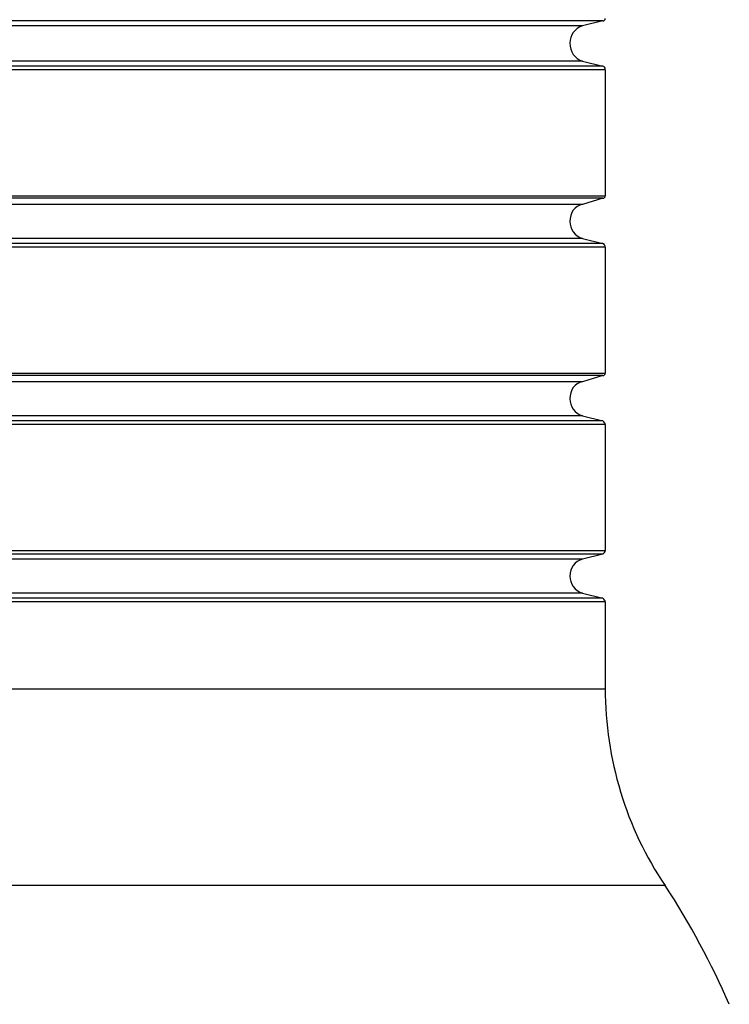
# Model space of a CAD drawing. Units: inches. Extents: x 128.2 to 171.1, y 79.3 to 131.1.
# Drawn here: x 146.2 to 146.4, y 102.7 to 103 of the extents above; entities that cross this region are included whole.
import ezdxf

# ---------------------------------------------------------------- set-up
doc = ezdxf.new("R2010")
doc.units = ezdxf.units.IN
doc.header["$MEASUREMENT"] = 0
doc.layers.add('Ebene 1', color=7, linetype='Continuous')

# ---------------------------------------------------------------- blocks, each defined once
blk = doc.blocks.new('block 2')
at = {"layer": 'Ebene 1', "color": 179, "lineweight": 25, "true_color": 0x1a171b}
for points in [[(146.36988, 103.01628), (146.04121, 103.01628)], [(146.36988, 103.01628), (146.04121, 103.01628)], [(146.36988, 103.01628), (146.04121, 103.01628)], [(146.36988, 103.01628), (146.04121, 103.01628)], [(146.36988, 103.01628), (146.04121, 103.01628)], [(146.36988, 103.01628), (146.04121, 103.01628)], [(146.36988, 103.01628), (146.04121, 103.01628)], [(146.36988, 103.01628), (146.04121, 103.01628)], [(146.36988, 103.01628), (146.04121, 103.01628)], [(146.36988, 103.01628), (146.04121, 103.01628)], [(146.36988, 103.01628), (146.04121, 103.01628)], [(146.36988, 103.01628), (146.04121, 103.01628)], [(146.36988, 103.01628), (146.04121, 103.01628)], [(146.36988, 103.01628), (146.04121, 103.01628)], [(146.36988, 103.01628), (146.04121, 103.01628)], [(146.36988, 103.01628), (146.04121, 103.01628)], [(146.36988, 103.01628), (146.04121, 103.01628)], [(146.36988, 103.01628), (146.04121, 103.01628)], [(146.36988, 103.01628), (146.04121, 103.01628)], [(146.36988, 103.01628), (146.04121, 103.01628)], [(146.36988, 103.01628), (146.04121, 103.01628)], [(146.36419, 103.0149), (146.04673, 103.0149)], [(146.36419, 103.0149), (146.04673, 103.0149)], [(146.36419, 103.0149), (146.04673, 103.0149)], [(146.36419, 103.0149), (146.04673, 103.0149)], [(146.36419, 103.0149), (146.04673, 103.0149)], [(146.36419, 103.0149), (146.04673, 103.0149)], [(146.36419, 103.0149), (146.04673, 103.0149)], [(146.36419, 103.0149), (146.04673, 103.0149)], [(146.36419, 103.0149), (146.04673, 103.0149)], [(146.36419, 103.0149), (146.04673, 103.0149)], [(146.36419, 103.0149), (146.04673, 103.0149)], [(146.36419, 103.0149), (146.04673, 103.0149)], [(146.36419, 103.0149), (146.04673, 103.0149)], [(146.36419, 103.0149), (146.04673, 103.0149)], [(146.36419, 103.0149), (146.04673, 103.0149)], [(146.36419, 103.0149), (146.04673, 103.0149)], [(146.36419, 103.0149), (146.04673, 103.0149)], [(146.36419, 103.0149), (146.04673, 103.0149)], [(146.36419, 103.0149), (146.04673, 103.0149)], [(146.36419, 103.0149), (146.04673, 103.0149)], [(146.36419, 103.0149), (146.04673, 103.0149)], [(146.36988, 103.01628), (146.36419, 103.0149)], [(146.36988, 103.01628), (146.36419, 103.0149)], [(146.36988, 103.01628), (146.36419, 103.0149)], [(146.36988, 103.01628), (146.36419, 103.0149)], [(146.36988, 103.01628), (146.36419, 103.0149)], [(146.36988, 103.01628), (146.36419, 103.0149)], [(146.36988, 103.01628), (146.36419, 103.0149)], [(146.36988, 103.01628), (146.36419, 103.0149)], [(146.36988, 103.01628), (146.36419, 103.0149)], [(146.36988, 103.01628), (146.36419, 103.0149)], [(146.36988, 103.01628), (146.36419, 103.0149)], [(146.36988, 103.01628), (146.36419, 103.0149)], [(146.36988, 103.01628), (146.36419, 103.0149)], [(146.36988, 103.01628), (146.36419, 103.0149)], [(146.36988, 103.01628), (146.36419, 103.0149)], [(146.36988, 103.01628), (146.36419, 103.0149)], [(146.36988, 103.01628), (146.36419, 103.0149)], [(146.36988, 103.01628), (146.36419, 103.0149)], [(146.36988, 103.01628), (146.36419, 103.0149)], [(146.36988, 103.01628), (146.36419, 103.0149)], [(146.36988, 103.01628), (146.36419, 103.0149)], [(146.36419, 103.0149), (146.36419, 103.0149)], [(146.36419, 103.0149), (146.36419, 103.0149)], [(146.36988, 103.01628), (146.36988, 103.01628)], [(146.36988, 103.01628), (146.36988, 103.01628)], [(146.36988, 103.00353), (146.04121, 103.00353)], [(146.36988, 103.00353), (146.04121, 103.00353)], [(146.36988, 103.00353), (146.04121, 103.00353)], [(146.36988, 103.00353), (146.04121, 103.00353)], [(146.36988, 103.00353), (146.04121, 103.00353)], [(146.36988, 103.00353), (146.04121, 103.00353)], [(146.36988, 103.00353), (146.04121, 103.00353)], [(146.36988, 103.00353), (146.04121, 103.00353)], [(146.36988, 103.00353), (146.04121, 103.00353)], [(146.36988, 103.00353), (146.04121, 103.00353)], [(146.36988, 103.00353), (146.04121, 103.00353)], [(146.36988, 103.00353), (146.04121, 103.00353)], [(146.36988, 103.00353), (146.04121, 103.00353)], [(146.36988, 103.00353), (146.04121, 103.00353)], [(146.36988, 103.00353), (146.04121, 103.00353)], [(146.36988, 103.00353), (146.04121, 103.00353)], [(146.36988, 103.00353), (146.04121, 103.00353)], [(146.36988, 103.00353), (146.04121, 103.00353)], [(146.36988, 103.00353), (146.04121, 103.00353)], [(146.36988, 103.00353), (146.04121, 103.00353)], [(146.36988, 103.00353), (146.04121, 103.00353)], [(146.36419, 103.00491), (146.04673, 103.00491)], [(146.36419, 103.00491), (146.04673, 103.00491)], [(146.36419, 103.00491), (146.04673, 103.00491)], [(146.36419, 103.00491), (146.04673, 103.00491)], [(146.36419, 103.00491), (146.04673, 103.00491)], [(146.36419, 103.00491), (146.04673, 103.00491)], [(146.36419, 103.00491), (146.04673, 103.00491)], [(146.36419, 103.00491), (146.04673, 103.00491)], [(146.36419, 103.00491), (146.04673, 103.00491)], [(146.36419, 103.00491), (146.04673, 103.00491)], [(146.36419, 103.00491), (146.04673, 103.00491)], [(146.36419, 103.00491), (146.04673, 103.00491)], [(146.36419, 103.00491), (146.04673, 103.00491)], [(146.36419, 103.00491), (146.04673, 103.00491)], [(146.36419, 103.00491), (146.04673, 103.00491)], [(146.36419, 103.00491), (146.04673, 103.00491)], [(146.36419, 103.00491), (146.04673, 103.00491)], [(146.36419, 103.00491), (146.04673, 103.00491)], [(146.36419, 103.00491), (146.04673, 103.00491)], [(146.36419, 103.00491), (146.04673, 103.00491)], [(146.36419, 103.00491), (146.04673, 103.00491)], [(146.36419, 103.00491), (146.36419, 103.00491)], [(146.36419, 103.00491), (146.36988, 103.00353)], [(146.36419, 103.00491), (146.36988, 103.00353)], [(146.36419, 103.00491), (146.36988, 103.00353)], [(146.36419, 103.00491), (146.36988, 103.00353)], [(146.36419, 103.00491), (146.36988, 103.00353)], [(146.36419, 103.00491), (146.36988, 103.00353)], [(146.36419, 103.00491), (146.36988, 103.00353)], [(146.36419, 103.00491), (146.36988, 103.00353)], [(146.36419, 103.00491), (146.36988, 103.00353)], [(146.36419, 103.00491), (146.36988, 103.00353)], [(146.36419, 103.00491), (146.36988, 103.00353)], [(146.36419, 103.00491), (146.36988, 103.00353)], [(146.36419, 103.00491), (146.36988, 103.00353)], [(146.36419, 103.00491), (146.36988, 103.00353)], [(146.36419, 103.00491), (146.36988, 103.00353)], [(146.36419, 103.00491), (146.36988, 103.00353)], [(146.36419, 103.00491), (146.36988, 103.00353)], [(146.36419, 103.00491), (146.36988, 103.00353)], [(146.36419, 103.00491), (146.36988, 103.00353)], [(146.36419, 103.00491), (146.36988, 103.00353)], [(146.36419, 103.00491), (146.36988, 103.00353)], [(146.36419, 103.00491), (146.36419, 103.00491)], [(146.36988, 103.00353), (146.36988, 103.00353)], [(146.36988, 103.00353), (146.36988, 103.00353)], [(146.37057, 103.0025), (146.04053, 103.0025)], [(146.37057, 103.0025), (146.04053, 103.0025)], [(146.37057, 103.0025), (146.04053, 103.0025)], [(146.37057, 103.0025), (146.04053, 103.0025)], [(146.37057, 103.0025), (146.04053, 103.0025)], [(146.37057, 103.0025), (146.04053, 103.0025)], [(146.37057, 103.0025), (146.04053, 103.0025)], [(146.37057, 103.0025), (146.04053, 103.0025)], [(146.37057, 103.0025), (146.04053, 103.0025)], [(146.37057, 103.0025), (146.04053, 103.0025)], [(146.37057, 103.0025), (146.04053, 103.0025)], [(146.37057, 103.0025), (146.04053, 103.0025)], [(146.37057, 103.0025), (146.04053, 103.0025)], [(146.37057, 103.0025), (146.04053, 103.0025)], [(146.37057, 103.0025), (146.04053, 103.0025)], [(146.37057, 103.0025), (146.04053, 103.0025)], [(146.37057, 103.0025), (146.04053, 103.0025)], [(146.37057, 103.0025), (146.04053, 103.0025)], [(146.37057, 103.0025), (146.04053, 103.0025)], [(146.37057, 103.0025), (146.04053, 103.0025)], [(146.37057, 103.0025), (146.04053, 103.0025)], [(146.37057, 103.0025), (146.37057, 103.0025)], [(146.37057, 103.0025), (146.37057, 102.96701)], [(146.37057, 103.0025), (146.37057, 102.96701)], [(146.37057, 103.0025), (146.37057, 102.96701)], [(146.37057, 103.0025), (146.37057, 102.96701)], [(146.37057, 103.0025), (146.37057, 102.96701)], [(146.37057, 103.0025), (146.37057, 102.96701)], [(146.37057, 103.0025), (146.37057, 102.96701)], [(146.37057, 103.0025), (146.37057, 102.96701)], [(146.37057, 103.0025), (146.37057, 102.96701)], [(146.37057, 103.0025), (146.37057, 102.96701)], [(146.37057, 103.0025), (146.37057, 102.96701)], [(146.37057, 103.0025), (146.37057, 102.96701)], [(146.37057, 103.0025), (146.37057, 102.96701)], [(146.37057, 103.0025), (146.37057, 102.96701)], [(146.37057, 103.0025), (146.37057, 102.96701)], [(146.37057, 103.0025), (146.37057, 102.96701)], [(146.37057, 103.0025), (146.37057, 102.96701)], [(146.37057, 103.0025), (146.37057, 102.96701)], [(146.37057, 103.0025), (146.37057, 102.96701)], [(146.37057, 103.0025), (146.37057, 102.96701)], [(146.37057, 103.0025), (146.37057, 102.96701)], [(146.37057, 103.0025), (146.37057, 103.0025)], [(146.04053, 102.96701), (146.37057, 102.96701)], [(146.04053, 102.96701), (146.37057, 102.96701)], [(146.04053, 102.96701), (146.37057, 102.96701)], [(146.04053, 102.96701), (146.37057, 102.96701)], [(146.04053, 102.96701), (146.37057, 102.96701)], [(146.04053, 102.96701), (146.37057, 102.96701)], [(146.04053, 102.96701), (146.37057, 102.96701)], [(146.04053, 102.96701), (146.37057, 102.96701)], [(146.04053, 102.96701), (146.37057, 102.96701)], [(146.04053, 102.96701), (146.37057, 102.96701)], [(146.04053, 102.96701), (146.37057, 102.96701)], [(146.04053, 102.96701), (146.37057, 102.96701)], [(146.04053, 102.96701), (146.37057, 102.96701)], [(146.04053, 102.96701), (146.37057, 102.96701)], [(146.04053, 102.96701), (146.37057, 102.96701)], [(146.04053, 102.96701), (146.37057, 102.96701)], [(146.04053, 102.96701), (146.37057, 102.96701)], [(146.04053, 102.96701), (146.37057, 102.96701)], [(146.04053, 102.96701), (146.37057, 102.96701)], [(146.04053, 102.96701), (146.37057, 102.96701)], [(146.04053, 102.96701), (146.37057, 102.96701)], [(146.36988, 102.96632), (146.04121, 102.96632)], [(146.36988, 102.96632), (146.04121, 102.96632)], [(146.36988, 102.96632), (146.04121, 102.96632)], [(146.36988, 102.96632), (146.04121, 102.96632)], [(146.36988, 102.96632), (146.04121, 102.96632)], [(146.36988, 102.96632), (146.04121, 102.96632)], [(146.36988, 102.96632), (146.04121, 102.96632)], [(146.36988, 102.96632), (146.04121, 102.96632)], [(146.36988, 102.96632), (146.04121, 102.96632)], [(146.36988, 102.96632), (146.04121, 102.96632)], [(146.36988, 102.96632), (146.04121, 102.96632)], [(146.36988, 102.96632), (146.04121, 102.96632)], [(146.36988, 102.96632), (146.04121, 102.96632)], [(146.36988, 102.96632), (146.04121, 102.96632)], [(146.36988, 102.96632), (146.04121, 102.96632)], [(146.36988, 102.96632), (146.04121, 102.96632)], [(146.36988, 102.96632), (146.04121, 102.96632)], [(146.36988, 102.96632), (146.04121, 102.96632)], [(146.36988, 102.96632), (146.04121, 102.96632)], [(146.36988, 102.96632), (146.04121, 102.96632)], [(146.36988, 102.96632), (146.04121, 102.96632)], [(146.36419, 102.9646), (146.04673, 102.9646)], [(146.36419, 102.9646), (146.04673, 102.9646)], [(146.36419, 102.9646), (146.04673, 102.9646)], [(146.36419, 102.9646), (146.04673, 102.9646)], [(146.36419, 102.9646), (146.04673, 102.9646)], [(146.36419, 102.9646), (146.04673, 102.9646)], [(146.36419, 102.9646), (146.04673, 102.9646)], [(146.36419, 102.9646), (146.04673, 102.9646)], [(146.36419, 102.9646), (146.04673, 102.9646)], [(146.36419, 102.9646), (146.04673, 102.9646)], [(146.36419, 102.9646), (146.04673, 102.9646)], [(146.36419, 102.9646), (146.04673, 102.9646)], [(146.36419, 102.9646), (146.04673, 102.9646)], [(146.36419, 102.9646), (146.04673, 102.9646)], [(146.36419, 102.9646), (146.04673, 102.9646)], [(146.36419, 102.9646), (146.04673, 102.9646)], [(146.36419, 102.9646), (146.04673, 102.9646)], [(146.36419, 102.9646), (146.04673, 102.9646)], [(146.36419, 102.9646), (146.04673, 102.9646)], [(146.36419, 102.9646), (146.04673, 102.9646)], [(146.36419, 102.9646), (146.04673, 102.9646)], [(146.36988, 102.96632), (146.36419, 102.9646)], [(146.36988, 102.96632), (146.36419, 102.9646)], [(146.36988, 102.96632), (146.36419, 102.9646)], [(146.36988, 102.96632), (146.36419, 102.9646)], [(146.36988, 102.96632), (146.36419, 102.9646)], [(146.36988, 102.96632), (146.36419, 102.9646)], [(146.36988, 102.96632), (146.36419, 102.9646)], [(146.36988, 102.96632), (146.36419, 102.9646)], [(146.36988, 102.96632), (146.36419, 102.9646)], [(146.36988, 102.96632), (146.36419, 102.9646)], [(146.36988, 102.96632), (146.36419, 102.9646)], [(146.36988, 102.96632), (146.36419, 102.9646)], [(146.36988, 102.96632), (146.36419, 102.9646)], [(146.36988, 102.96632), (146.36419, 102.9646)], [(146.36988, 102.96632), (146.36419, 102.9646)], [(146.36988, 102.96632), (146.36419, 102.9646)], [(146.36988, 102.96632), (146.36419, 102.9646)], [(146.36988, 102.96632), (146.36419, 102.9646)], [(146.36988, 102.96632), (146.36419, 102.9646)], [(146.36988, 102.96632), (146.36419, 102.9646)], [(146.36988, 102.96632), (146.36419, 102.9646)], [(146.36419, 102.9646), (146.36419, 102.9646)], [(146.36419, 102.9646), (146.36419, 102.9646)], [(146.36988, 102.96632), (146.36988, 102.96632)], [(146.36988, 102.96632), (146.36988, 102.96632)], [(146.37057, 102.96701), (146.37057, 102.96701)], [(146.37057, 102.96701), (146.37057, 102.96701)], [(146.36988, 102.95358), (146.04121, 102.95358)], [(146.36988, 102.95358), (146.04121, 102.95358)], [(146.36988, 102.95358), (146.04121, 102.95358)], [(146.36988, 102.95358), (146.04121, 102.95358)], [(146.36988, 102.95358), (146.04121, 102.95358)], [(146.36988, 102.95358), (146.04121, 102.95358)], [(146.36988, 102.95358), (146.04121, 102.95358)], [(146.36988, 102.95358), (146.04121, 102.95358)], [(146.36988, 102.95358), (146.04121, 102.95358)], [(146.36988, 102.95358), (146.04121, 102.95358)], [(146.36988, 102.95358), (146.04121, 102.95358)], [(146.36988, 102.95358), (146.04121, 102.95358)], [(146.36988, 102.95358), (146.04121, 102.95358)], [(146.36988, 102.95358), (146.04121, 102.95358)], [(146.36988, 102.95358), (146.04121, 102.95358)], [(146.36988, 102.95358), (146.04121, 102.95358)], [(146.36988, 102.95358), (146.04121, 102.95358)], [(146.36988, 102.95358), (146.04121, 102.95358)], [(146.36988, 102.95358), (146.04121, 102.95358)], [(146.36988, 102.95358), (146.04121, 102.95358)], [(146.36988, 102.95358), (146.04121, 102.95358)], [(146.36419, 102.95496), (146.04673, 102.95496)], [(146.36419, 102.95496), (146.04673, 102.95496)], [(146.36419, 102.95496), (146.04673, 102.95496)], [(146.36419, 102.95496), (146.04673, 102.95496)], [(146.36419, 102.95496), (146.04673, 102.95496)], [(146.36419, 102.95496), (146.04673, 102.95496)], [(146.36419, 102.95496), (146.04673, 102.95496)], [(146.36419, 102.95496), (146.04673, 102.95496)], [(146.36419, 102.95496), (146.04673, 102.95496)], [(146.36419, 102.95496), (146.04673, 102.95496)], [(146.36419, 102.95496), (146.04673, 102.95496)], [(146.36419, 102.95496), (146.04673, 102.95496)], [(146.36419, 102.95496), (146.04673, 102.95496)], [(146.36419, 102.95496), (146.04673, 102.95496)], [(146.36419, 102.95496), (146.04673, 102.95496)], [(146.36419, 102.95496), (146.04673, 102.95496)], [(146.36419, 102.95496), (146.04673, 102.95496)], [(146.36419, 102.95496), (146.04673, 102.95496)], [(146.36419, 102.95496), (146.04673, 102.95496)], [(146.36419, 102.95496), (146.04673, 102.95496)], [(146.36419, 102.95496), (146.04673, 102.95496)], [(146.36419, 102.95496), (146.36419, 102.95496)], [(146.36419, 102.95496), (146.36988, 102.95358)], [(146.36419, 102.95496), (146.36988, 102.95358)], [(146.36419, 102.95496), (146.36988, 102.95358)], [(146.36419, 102.95496), (146.36988, 102.95358)], [(146.36419, 102.95496), (146.36988, 102.95358)], [(146.36419, 102.95496), (146.36988, 102.95358)], [(146.36419, 102.95496), (146.36988, 102.95358)], [(146.36419, 102.95496), (146.36988, 102.95358)], [(146.36419, 102.95496), (146.36988, 102.95358)], [(146.36419, 102.95496), (146.36988, 102.95358)], [(146.36419, 102.95496), (146.36988, 102.95358)], [(146.36419, 102.95496), (146.36988, 102.95358)], [(146.36419, 102.95496), (146.36988, 102.95358)], [(146.36419, 102.95496), (146.36988, 102.95358)], [(146.36419, 102.95496), (146.36988, 102.95358)], [(146.36419, 102.95496), (146.36988, 102.95358)], [(146.36419, 102.95496), (146.36988, 102.95358)], [(146.36419, 102.95496), (146.36988, 102.95358)], [(146.36419, 102.95496), (146.36988, 102.95358)], [(146.36419, 102.95496), (146.36988, 102.95358)], [(146.36419, 102.95496), (146.36988, 102.95358)], [(146.36419, 102.95496), (146.36419, 102.95496)], [(146.36988, 102.95358), (146.36988, 102.95358)], [(146.36988, 102.95358), (146.36988, 102.95358)], [(146.37057, 102.95254), (146.04053, 102.95254)], [(146.37057, 102.95254), (146.04053, 102.95254)], [(146.37057, 102.95254), (146.04053, 102.95254)], [(146.37057, 102.95254), (146.04053, 102.95254)], [(146.37057, 102.95254), (146.04053, 102.95254)], [(146.37057, 102.95254), (146.04053, 102.95254)], [(146.37057, 102.95254), (146.04053, 102.95254)], [(146.37057, 102.95254), (146.04053, 102.95254)], [(146.37057, 102.95254), (146.04053, 102.95254)], [(146.37057, 102.95254), (146.04053, 102.95254)], [(146.37057, 102.95254), (146.04053, 102.95254)], [(146.37057, 102.95254), (146.04053, 102.95254)], [(146.37057, 102.95254), (146.04053, 102.95254)], [(146.37057, 102.95254), (146.04053, 102.95254)], [(146.37057, 102.95254), (146.04053, 102.95254)], [(146.37057, 102.95254), (146.04053, 102.95254)], [(146.37057, 102.95254), (146.04053, 102.95254)], [(146.37057, 102.95254), (146.04053, 102.95254)], [(146.37057, 102.95254), (146.04053, 102.95254)], [(146.37057, 102.95254), (146.04053, 102.95254)], [(146.37057, 102.95254), (146.04053, 102.95254)], [(146.37057, 102.95254), (146.37057, 102.95254)], [(146.37057, 102.95254), (146.37057, 102.91706)], [(146.37057, 102.95254), (146.37057, 102.91706)], [(146.37057, 102.95254), (146.37057, 102.91706)], [(146.37057, 102.95254), (146.37057, 102.91706)], [(146.37057, 102.95254), (146.37057, 102.91706)], [(146.37057, 102.95254), (146.37057, 102.91706)], [(146.37057, 102.95254), (146.37057, 102.91706)], [(146.37057, 102.95254), (146.37057, 102.91706)], [(146.37057, 102.95254), (146.37057, 102.91706)], [(146.37057, 102.95254), (146.37057, 102.91706)], [(146.37057, 102.95254), (146.37057, 102.91706)], [(146.37057, 102.95254), (146.37057, 102.91706)], [(146.37057, 102.95254), (146.37057, 102.91706)], [(146.37057, 102.95254), (146.37057, 102.91706)], [(146.37057, 102.95254), (146.37057, 102.91706)], [(146.37057, 102.95254), (146.37057, 102.91706)], [(146.37057, 102.95254), (146.37057, 102.91706)], [(146.37057, 102.95254), (146.37057, 102.91706)], [(146.37057, 102.95254), (146.37057, 102.91706)], [(146.37057, 102.95254), (146.37057, 102.91706)], [(146.37057, 102.95254), (146.37057, 102.91706)], [(146.37057, 102.95254), (146.37057, 102.95254)], [(146.04053, 102.91706), (146.37057, 102.91706)], [(146.04053, 102.91706), (146.37057, 102.91706)], [(146.04053, 102.91706), (146.37057, 102.91706)], [(146.04053, 102.91706), (146.37057, 102.91706)], [(146.04053, 102.91706), (146.37057, 102.91706)], [(146.04053, 102.91706), (146.37057, 102.91706)], [(146.04053, 102.91706), (146.37057, 102.91706)], [(146.04053, 102.91706), (146.37057, 102.91706)], [(146.04053, 102.91706), (146.37057, 102.91706)], [(146.04053, 102.91706), (146.37057, 102.91706)], [(146.04053, 102.91706), (146.37057, 102.91706)], [(146.04053, 102.91706), (146.37057, 102.91706)], [(146.04053, 102.91706), (146.37057, 102.91706)], [(146.04053, 102.91706), (146.37057, 102.91706)], [(146.04053, 102.91706), (146.37057, 102.91706)], [(146.04053, 102.91706), (146.37057, 102.91706)], [(146.04053, 102.91706), (146.37057, 102.91706)], [(146.04053, 102.91706), (146.37057, 102.91706)], [(146.04053, 102.91706), (146.37057, 102.91706)], [(146.04053, 102.91706), (146.37057, 102.91706)], [(146.04053, 102.91706), (146.37057, 102.91706)], [(146.36988, 102.91637), (146.04121, 102.91637)], [(146.36988, 102.91637), (146.04121, 102.91637)], [(146.36988, 102.91637), (146.04121, 102.91637)], [(146.36988, 102.91637), (146.04121, 102.91637)], [(146.36988, 102.91637), (146.04121, 102.91637)], [(146.36988, 102.91637), (146.04121, 102.91637)], [(146.36988, 102.91637), (146.04121, 102.91637)], [(146.36988, 102.91637), (146.04121, 102.91637)], [(146.36988, 102.91637), (146.04121, 102.91637)], [(146.36988, 102.91637), (146.04121, 102.91637)], [(146.36988, 102.91637), (146.04121, 102.91637)], [(146.36988, 102.91637), (146.04121, 102.91637)], [(146.36988, 102.91637), (146.04121, 102.91637)], [(146.36988, 102.91637), (146.04121, 102.91637)], [(146.36988, 102.91637), (146.04121, 102.91637)], [(146.36988, 102.91637), (146.04121, 102.91637)], [(146.36988, 102.91637), (146.04121, 102.91637)], [(146.36988, 102.91637), (146.04121, 102.91637)], [(146.36988, 102.91637), (146.04121, 102.91637)], [(146.36988, 102.91637), (146.04121, 102.91637)], [(146.36988, 102.91637), (146.04121, 102.91637)], [(146.36419, 102.91465), (146.04673, 102.91465)], [(146.36419, 102.91465), (146.04673, 102.91465)], [(146.36419, 102.91465), (146.04673, 102.91465)], [(146.36419, 102.91465), (146.04673, 102.91465)], [(146.36419, 102.91465), (146.04673, 102.91465)], [(146.36419, 102.91465), (146.04673, 102.91465)], [(146.36419, 102.91465), (146.04673, 102.91465)], [(146.36419, 102.91465), (146.04673, 102.91465)], [(146.36419, 102.91465), (146.04673, 102.91465)], [(146.36419, 102.91465), (146.04673, 102.91465)], [(146.36419, 102.91465), (146.04673, 102.91465)], [(146.36419, 102.91465), (146.04673, 102.91465)], [(146.36419, 102.91465), (146.04673, 102.91465)], [(146.36419, 102.91465), (146.04673, 102.91465)], [(146.36419, 102.91465), (146.04673, 102.91465)], [(146.36419, 102.91465), (146.04673, 102.91465)], [(146.36419, 102.91465), (146.04673, 102.91465)], [(146.36419, 102.91465), (146.04673, 102.91465)], [(146.36419, 102.91465), (146.04673, 102.91465)], [(146.36419, 102.91465), (146.04673, 102.91465)], [(146.36419, 102.91465), (146.04673, 102.91465)], [(146.36988, 102.91637), (146.36419, 102.91465)], [(146.36988, 102.91637), (146.36419, 102.91465)], [(146.36988, 102.91637), (146.36419, 102.91465)], [(146.36988, 102.91637), (146.36419, 102.91465)], [(146.36988, 102.91637), (146.36419, 102.91465)], [(146.36988, 102.91637), (146.36419, 102.91465)], [(146.36988, 102.91637), (146.36419, 102.91465)], [(146.36988, 102.91637), (146.36419, 102.91465)], [(146.36988, 102.91637), (146.36419, 102.91465)], [(146.36988, 102.91637), (146.36419, 102.91465)], [(146.36988, 102.91637), (146.36419, 102.91465)], [(146.36988, 102.91637), (146.36419, 102.91465)], [(146.36988, 102.91637), (146.36419, 102.91465)], [(146.36988, 102.91637), (146.36419, 102.91465)], [(146.36988, 102.91637), (146.36419, 102.91465)], [(146.36988, 102.91637), (146.36419, 102.91465)], [(146.36988, 102.91637), (146.36419, 102.91465)], [(146.36988, 102.91637), (146.36419, 102.91465)], [(146.36988, 102.91637), (146.36419, 102.91465)], [(146.36988, 102.91637), (146.36419, 102.91465)], [(146.36988, 102.91637), (146.36419, 102.91465)], [(146.36419, 102.91465), (146.36419, 102.91465)], [(146.36419, 102.91465), (146.36419, 102.91465)], [(146.36988, 102.91637), (146.36988, 102.91637)], [(146.36988, 102.91637), (146.36988, 102.91637)], [(146.37057, 102.91706), (146.37057, 102.91706)], [(146.37057, 102.91706), (146.37057, 102.91706)], [(146.36988, 102.90362), (146.04121, 102.90362)], [(146.36988, 102.90362), (146.04121, 102.90362)], [(146.36988, 102.90362), (146.04121, 102.90362)], [(146.36988, 102.90362), (146.04121, 102.90362)], [(146.36988, 102.90362), (146.04121, 102.90362)], [(146.36988, 102.90362), (146.04121, 102.90362)], [(146.36988, 102.90362), (146.04121, 102.90362)], [(146.36988, 102.90362), (146.04121, 102.90362)], [(146.36988, 102.90362), (146.04121, 102.90362)], [(146.36988, 102.90362), (146.04121, 102.90362)], [(146.36988, 102.90362), (146.04121, 102.90362)], [(146.36988, 102.90362), (146.04121, 102.90362)], [(146.36988, 102.90362), (146.04121, 102.90362)], [(146.36988, 102.90362), (146.04121, 102.90362)], [(146.36988, 102.90362), (146.04121, 102.90362)], [(146.36988, 102.90362), (146.04121, 102.90362)], [(146.36988, 102.90362), (146.04121, 102.90362)], [(146.36988, 102.90362), (146.04121, 102.90362)], [(146.36988, 102.90362), (146.04121, 102.90362)], [(146.36988, 102.90362), (146.04121, 102.90362)], [(146.36988, 102.90362), (146.04121, 102.90362)], [(146.36419, 102.905), (146.04673, 102.905)], [(146.36419, 102.905), (146.04673, 102.905)], [(146.36419, 102.905), (146.04673, 102.905)], [(146.36419, 102.905), (146.04673, 102.905)], [(146.36419, 102.905), (146.04673, 102.905)], [(146.36419, 102.905), (146.04673, 102.905)], [(146.36419, 102.905), (146.04673, 102.905)], [(146.36419, 102.905), (146.04673, 102.905)], [(146.36419, 102.905), (146.04673, 102.905)], [(146.36419, 102.905), (146.04673, 102.905)], [(146.36419, 102.905), (146.04673, 102.905)], [(146.36419, 102.905), (146.04673, 102.905)], [(146.36419, 102.905), (146.04673, 102.905)], [(146.36419, 102.905), (146.04673, 102.905)], [(146.36419, 102.905), (146.04673, 102.905)], [(146.36419, 102.905), (146.04673, 102.905)], [(146.36419, 102.905), (146.04673, 102.905)], [(146.36419, 102.905), (146.04673, 102.905)], [(146.36419, 102.905), (146.04673, 102.905)], [(146.36419, 102.905), (146.04673, 102.905)], [(146.36419, 102.905), (146.04673, 102.905)], [(146.36419, 102.905), (146.36419, 102.905)], [(146.36419, 102.905), (146.36988, 102.90362)], [(146.36419, 102.905), (146.36988, 102.90362)], [(146.36419, 102.905), (146.36988, 102.90362)], [(146.36419, 102.905), (146.36988, 102.90362)], [(146.36419, 102.905), (146.36988, 102.90362)], [(146.36419, 102.905), (146.36988, 102.90362)], [(146.36419, 102.905), (146.36988, 102.90362)], [(146.36419, 102.905), (146.36988, 102.90362)], [(146.36419, 102.905), (146.36988, 102.90362)], [(146.36419, 102.905), (146.36988, 102.90362)], [(146.36419, 102.905), (146.36988, 102.90362)], [(146.36419, 102.905), (146.36988, 102.90362)], [(146.36419, 102.905), (146.36988, 102.90362)], [(146.36419, 102.905), (146.36988, 102.90362)], [(146.36419, 102.905), (146.36988, 102.90362)], [(146.36419, 102.905), (146.36988, 102.90362)], [(146.36419, 102.905), (146.36988, 102.90362)], [(146.36419, 102.905), (146.36988, 102.90362)], [(146.36419, 102.905), (146.36988, 102.90362)], [(146.36419, 102.905), (146.36988, 102.90362)], [(146.36419, 102.905), (146.36988, 102.90362)], [(146.36419, 102.905), (146.36419, 102.905)], [(146.36988, 102.90362), (146.36988, 102.90362)], [(146.36988, 102.90362), (146.36988, 102.90362)], [(146.37057, 102.90259), (146.04053, 102.90259)], [(146.37057, 102.90259), (146.04053, 102.90259)], [(146.37057, 102.90259), (146.04053, 102.90259)], [(146.37057, 102.90259), (146.04053, 102.90259)], [(146.37057, 102.90259), (146.04053, 102.90259)], [(146.37057, 102.90259), (146.04053, 102.90259)], [(146.37057, 102.90259), (146.04053, 102.90259)], [(146.37057, 102.90259), (146.04053, 102.90259)], [(146.37057, 102.90259), (146.04053, 102.90259)], [(146.37057, 102.90259), (146.04053, 102.90259)], [(146.37057, 102.90259), (146.04053, 102.90259)], [(146.37057, 102.90259), (146.04053, 102.90259)], [(146.37057, 102.90259), (146.04053, 102.90259)], [(146.37057, 102.90259), (146.04053, 102.90259)], [(146.37057, 102.90259), (146.04053, 102.90259)], [(146.37057, 102.90259), (146.04053, 102.90259)], [(146.37057, 102.90259), (146.04053, 102.90259)], [(146.37057, 102.90259), (146.04053, 102.90259)], [(146.37057, 102.90259), (146.04053, 102.90259)], [(146.37057, 102.90259), (146.04053, 102.90259)], [(146.37057, 102.90259), (146.04053, 102.90259)], [(146.37057, 102.90259), (146.37057, 102.90259)], [(146.37057, 102.90259), (146.37057, 102.86711)], [(146.37057, 102.90259), (146.37057, 102.86711)], [(146.37057, 102.90259), (146.37057, 102.86711)], [(146.37057, 102.90259), (146.37057, 102.86711)], [(146.37057, 102.90259), (146.37057, 102.86711)], [(146.37057, 102.90259), (146.37057, 102.86711)], [(146.37057, 102.90259), (146.37057, 102.86711)], [(146.37057, 102.90259), (146.37057, 102.86711)], [(146.37057, 102.90259), (146.37057, 102.86711)], [(146.37057, 102.90259), (146.37057, 102.86711)], [(146.37057, 102.90259), (146.37057, 102.86711)], [(146.37057, 102.90259), (146.37057, 102.86711)], [(146.37057, 102.90259), (146.37057, 102.86711)], [(146.37057, 102.90259), (146.37057, 102.86711)], [(146.37057, 102.90259), (146.37057, 102.86711)], [(146.37057, 102.90259), (146.37057, 102.86711)], [(146.37057, 102.90259), (146.37057, 102.86711)], [(146.37057, 102.90259), (146.37057, 102.86711)], [(146.37057, 102.90259), (146.37057, 102.86711)], [(146.37057, 102.90259), (146.37057, 102.86711)], [(146.37057, 102.90259), (146.37057, 102.86711)], [(146.37057, 102.90259), (146.37057, 102.90259)], [(146.04053, 102.86711), (146.37057, 102.86711)], [(146.04053, 102.86711), (146.37057, 102.86711)], [(146.04053, 102.86711), (146.37057, 102.86711)], [(146.04053, 102.86711), (146.37057, 102.86711)], [(146.04053, 102.86711), (146.37057, 102.86711)], [(146.04053, 102.86711), (146.37057, 102.86711)], [(146.04053, 102.86711), (146.37057, 102.86711)], [(146.04053, 102.86711), (146.37057, 102.86711)], [(146.04053, 102.86711), (146.37057, 102.86711)], [(146.04053, 102.86711), (146.37057, 102.86711)], [(146.04053, 102.86711), (146.37057, 102.86711)], [(146.04053, 102.86711), (146.37057, 102.86711)], [(146.04053, 102.86711), (146.37057, 102.86711)], [(146.04053, 102.86711), (146.37057, 102.86711)], [(146.04053, 102.86711), (146.37057, 102.86711)], [(146.04053, 102.86711), (146.37057, 102.86711)], [(146.04053, 102.86711), (146.37057, 102.86711)], [(146.04053, 102.86711), (146.37057, 102.86711)], [(146.04053, 102.86711), (146.37057, 102.86711)], [(146.04053, 102.86711), (146.37057, 102.86711)], [(146.04053, 102.86711), (146.37057, 102.86711)], [(146.36988, 102.86607), (146.04121, 102.86607)], [(146.36988, 102.86607), (146.04121, 102.86607)], [(146.36988, 102.86607), (146.04121, 102.86607)], [(146.36988, 102.86607), (146.04121, 102.86607)], [(146.36988, 102.86607), (146.04121, 102.86607)], [(146.36988, 102.86607), (146.04121, 102.86607)], [(146.36988, 102.86607), (146.04121, 102.86607)], [(146.36988, 102.86607), (146.04121, 102.86607)], [(146.36988, 102.86607), (146.04121, 102.86607)], [(146.36988, 102.86607), (146.04121, 102.86607)], [(146.36988, 102.86607), (146.04121, 102.86607)], [(146.36988, 102.86607), (146.04121, 102.86607)], [(146.36988, 102.86607), (146.04121, 102.86607)], [(146.36988, 102.86607), (146.04121, 102.86607)], [(146.36988, 102.86607), (146.04121, 102.86607)], [(146.36988, 102.86607), (146.04121, 102.86607)], [(146.36988, 102.86607), (146.04121, 102.86607)], [(146.36988, 102.86607), (146.04121, 102.86607)], [(146.36988, 102.86607), (146.04121, 102.86607)], [(146.36988, 102.86607), (146.04121, 102.86607)], [(146.36988, 102.86607), (146.04121, 102.86607)], [(146.36419, 102.86469), (146.04673, 102.86469)], [(146.36419, 102.86469), (146.04673, 102.86469)], [(146.36419, 102.86469), (146.04673, 102.86469)], [(146.36419, 102.86469), (146.04673, 102.86469)], [(146.36419, 102.86469), (146.04673, 102.86469)], [(146.36419, 102.86469), (146.04673, 102.86469)], [(146.36419, 102.86469), (146.04673, 102.86469)], [(146.36419, 102.86469), (146.04673, 102.86469)], [(146.36419, 102.86469), (146.04673, 102.86469)], [(146.36419, 102.86469), (146.04673, 102.86469)], [(146.36419, 102.86469), (146.04673, 102.86469)], [(146.36419, 102.86469), (146.04673, 102.86469)], [(146.36419, 102.86469), (146.04673, 102.86469)], [(146.36419, 102.86469), (146.04673, 102.86469)], [(146.36419, 102.86469), (146.04673, 102.86469)], [(146.36419, 102.86469), (146.04673, 102.86469)], [(146.36419, 102.86469), (146.04673, 102.86469)], [(146.36419, 102.86469), (146.04673, 102.86469)], [(146.36419, 102.86469), (146.04673, 102.86469)], [(146.36419, 102.86469), (146.04673, 102.86469)], [(146.36419, 102.86469), (146.04673, 102.86469)], [(146.36988, 102.86607), (146.36419, 102.86469)], [(146.36988, 102.86607), (146.36419, 102.86469)], [(146.36988, 102.86607), (146.36419, 102.86469)], [(146.36988, 102.86607), (146.36419, 102.86469)], [(146.36988, 102.86607), (146.36419, 102.86469)], [(146.36988, 102.86607), (146.36419, 102.86469)], [(146.36988, 102.86607), (146.36419, 102.86469)], [(146.36988, 102.86607), (146.36419, 102.86469)], [(146.36988, 102.86607), (146.36419, 102.86469)], [(146.36988, 102.86607), (146.36419, 102.86469)], [(146.36988, 102.86607), (146.36419, 102.86469)], [(146.36988, 102.86607), (146.36419, 102.86469)], [(146.36988, 102.86607), (146.36419, 102.86469)], [(146.36988, 102.86607), (146.36419, 102.86469)], [(146.36988, 102.86607), (146.36419, 102.86469)], [(146.36988, 102.86607), (146.36419, 102.86469)], [(146.36988, 102.86607), (146.36419, 102.86469)], [(146.36988, 102.86607), (146.36419, 102.86469)], [(146.36988, 102.86607), (146.36419, 102.86469)], [(146.36988, 102.86607), (146.36419, 102.86469)], [(146.36988, 102.86607), (146.36419, 102.86469)], [(146.36419, 102.86469), (146.36419, 102.86469)], [(146.36419, 102.86469), (146.36419, 102.86469)], [(146.36988, 102.86607), (146.36988, 102.86607)], [(146.36988, 102.86607), (146.36988, 102.86607)], [(146.37057, 102.86711), (146.37057, 102.86711)], [(146.37057, 102.86711), (146.37057, 102.86711)], [(146.36988, 102.85367), (146.04121, 102.85367)], [(146.36988, 102.85367), (146.04121, 102.85367)], [(146.36988, 102.85367), (146.04121, 102.85367)], [(146.36988, 102.85367), (146.04121, 102.85367)], [(146.36988, 102.85367), (146.04121, 102.85367)], [(146.36988, 102.85367), (146.04121, 102.85367)], [(146.36988, 102.85367), (146.04121, 102.85367)], [(146.36988, 102.85367), (146.04121, 102.85367)], [(146.36988, 102.85367), (146.04121, 102.85367)], [(146.36988, 102.85367), (146.04121, 102.85367)], [(146.36988, 102.85367), (146.04121, 102.85367)], [(146.36988, 102.85367), (146.04121, 102.85367)], [(146.36988, 102.85367), (146.04121, 102.85367)], [(146.36988, 102.85367), (146.04121, 102.85367)], [(146.36988, 102.85367), (146.04121, 102.85367)], [(146.36988, 102.85367), (146.04121, 102.85367)], [(146.36988, 102.85367), (146.04121, 102.85367)], [(146.36988, 102.85367), (146.04121, 102.85367)], [(146.36988, 102.85367), (146.04121, 102.85367)], [(146.36988, 102.85367), (146.04121, 102.85367)], [(146.36988, 102.85367), (146.04121, 102.85367)], [(146.36419, 102.85505), (146.04673, 102.85505)], [(146.36419, 102.85505), (146.04673, 102.85505)], [(146.36419, 102.85505), (146.04673, 102.85505)], [(146.36419, 102.85505), (146.04673, 102.85505)], [(146.36419, 102.85505), (146.04673, 102.85505)], [(146.36419, 102.85505), (146.04673, 102.85505)], [(146.36419, 102.85505), (146.04673, 102.85505)], [(146.36419, 102.85505), (146.04673, 102.85505)], [(146.36419, 102.85505), (146.04673, 102.85505)], [(146.36419, 102.85505), (146.04673, 102.85505)], [(146.36419, 102.85505), (146.04673, 102.85505)], [(146.36419, 102.85505), (146.04673, 102.85505)], [(146.36419, 102.85505), (146.04673, 102.85505)], [(146.36419, 102.85505), (146.04673, 102.85505)], [(146.36419, 102.85505), (146.04673, 102.85505)], [(146.36419, 102.85505), (146.04673, 102.85505)], [(146.36419, 102.85505), (146.04673, 102.85505)], [(146.36419, 102.85505), (146.04673, 102.85505)], [(146.36419, 102.85505), (146.04673, 102.85505)], [(146.36419, 102.85505), (146.04673, 102.85505)], [(146.36419, 102.85505), (146.04673, 102.85505)], [(146.36419, 102.85505), (146.36419, 102.85505)], [(146.36419, 102.85505), (146.36988, 102.85367)], [(146.36419, 102.85505), (146.36988, 102.85367)], [(146.36419, 102.85505), (146.36988, 102.85367)], [(146.36419, 102.85505), (146.36988, 102.85367)], [(146.36419, 102.85505), (146.36988, 102.85367)], [(146.36419, 102.85505), (146.36988, 102.85367)], [(146.36419, 102.85505), (146.36988, 102.85367)], [(146.36419, 102.85505), (146.36988, 102.85367)], [(146.36419, 102.85505), (146.36988, 102.85367)], [(146.36419, 102.85505), (146.36988, 102.85367)], [(146.36419, 102.85505), (146.36988, 102.85367)], [(146.36419, 102.85505), (146.36988, 102.85367)], [(146.36419, 102.85505), (146.36988, 102.85367)], [(146.36419, 102.85505), (146.36988, 102.85367)], [(146.36419, 102.85505), (146.36988, 102.85367)], [(146.36419, 102.85505), (146.36988, 102.85367)], [(146.36419, 102.85505), (146.36988, 102.85367)], [(146.36419, 102.85505), (146.36988, 102.85367)], [(146.36419, 102.85505), (146.36988, 102.85367)], [(146.36419, 102.85505), (146.36988, 102.85367)], [(146.36419, 102.85505), (146.36988, 102.85367)], [(146.36419, 102.85505), (146.36419, 102.85505)], [(146.36988, 102.85367), (146.36988, 102.85367)], [(146.36988, 102.85367), (146.36988, 102.85367)], [(146.37057, 102.85264), (146.04053, 102.85264)], [(146.37057, 102.85264), (146.04053, 102.85264)], [(146.37057, 102.85264), (146.04053, 102.85264)], [(146.37057, 102.85264), (146.04053, 102.85264)], [(146.37057, 102.85264), (146.04053, 102.85264)], [(146.37057, 102.85264), (146.04053, 102.85264)], [(146.37057, 102.85264), (146.04053, 102.85264)], [(146.37057, 102.85264), (146.04053, 102.85264)], [(146.37057, 102.85264), (146.04053, 102.85264)], [(146.37057, 102.85264), (146.04053, 102.85264)], [(146.37057, 102.85264), (146.04053, 102.85264)], [(146.37057, 102.85264), (146.04053, 102.85264)], [(146.37057, 102.85264), (146.04053, 102.85264)], [(146.37057, 102.85264), (146.04053, 102.85264)], [(146.37057, 102.85264), (146.04053, 102.85264)], [(146.37057, 102.85264), (146.04053, 102.85264)], [(146.37057, 102.85264), (146.04053, 102.85264)], [(146.37057, 102.85264), (146.04053, 102.85264)], [(146.37057, 102.85264), (146.04053, 102.85264)], [(146.37057, 102.85264), (146.04053, 102.85264)], [(146.37057, 102.85264), (146.04053, 102.85264)], [(146.37057, 102.85264), (146.37057, 102.85264)], [(146.37057, 102.85264), (146.37057, 102.82818)], [(146.37057, 102.85264), (146.37057, 102.82818)], [(146.37057, 102.85264), (146.37057, 102.82818)], [(146.37057, 102.85264), (146.37057, 102.82818)], [(146.37057, 102.85264), (146.37057, 102.82818)], [(146.37057, 102.85264), (146.37057, 102.82818)], [(146.37057, 102.85264), (146.37057, 102.82818)], [(146.37057, 102.85264), (146.37057, 102.82818)], [(146.37057, 102.85264), (146.37057, 102.82818)], [(146.37057, 102.85264), (146.37057, 102.82818)], [(146.37057, 102.85264), (146.37057, 102.82818)], [(146.37057, 102.85264), (146.37057, 102.82818)], [(146.37057, 102.85264), (146.37057, 102.82818)], [(146.37057, 102.85264), (146.37057, 102.82818)], [(146.37057, 102.85264), (146.37057, 102.82818)], [(146.37057, 102.85264), (146.37057, 102.82818)], [(146.37057, 102.85264), (146.37057, 102.82818)], [(146.37057, 102.85264), (146.37057, 102.82818)], [(146.37057, 102.85264), (146.37057, 102.82818)], [(146.37057, 102.85264), (146.37057, 102.82818)], [(146.37057, 102.85264), (146.37057, 102.82818)], [(146.37057, 102.85264), (146.37057, 102.85264)], [(146.04053, 102.82818), (146.37057, 102.82818)], [(146.04053, 102.82818), (146.37057, 102.82818)], [(146.04053, 102.82818), (146.37057, 102.82818)], [(146.04053, 102.82818), (146.37057, 102.82818)], [(146.04053, 102.82818), (146.37057, 102.82818)], [(146.04053, 102.82818), (146.37057, 102.82818)], [(146.04053, 102.82818), (146.37057, 102.82818)], [(146.04053, 102.82818), (146.37057, 102.82818)], [(146.04053, 102.82818), (146.37057, 102.82818)], [(146.04053, 102.82818), (146.37057, 102.82818)], [(146.04053, 102.82818), (146.37057, 102.82818)], [(146.04053, 102.82818), (146.37057, 102.82818)], [(146.04053, 102.82818), (146.37057, 102.82818)], [(146.04053, 102.82818), (146.37057, 102.82818)], [(146.04053, 102.82818), (146.37057, 102.82818)], [(146.04053, 102.82818), (146.37057, 102.82818)], [(146.04053, 102.82818), (146.37057, 102.82818)], [(146.04053, 102.82818), (146.37057, 102.82818)], [(146.04053, 102.82818), (146.37057, 102.82818)], [(146.04053, 102.82818), (146.37057, 102.82818)], [(146.04053, 102.82818), (146.37057, 102.82818)], [(146.37057, 102.82818), (146.37057, 102.82818)], [(146.37057, 102.82818), (146.37057, 102.82818)], [(146.38745, 102.77271), (146.02364, 102.77271)], [(146.38745, 102.77271), (146.02364, 102.77271)], [(146.38745, 102.77271), (146.02364, 102.77271)], [(146.38745, 102.77271), (146.02364, 102.77271)], [(146.38745, 102.77271), (146.02364, 102.77271)], [(146.38745, 102.77271), (146.02364, 102.77271)], [(146.38745, 102.77271), (146.02364, 102.77271)], [(146.38745, 102.77271), (146.02364, 102.77271)], [(146.38745, 102.77271), (146.02364, 102.77271)], [(146.38745, 102.77271), (146.02364, 102.77271)], [(146.38745, 102.77271), (146.02364, 102.77271)], [(146.38745, 102.77271), (146.02364, 102.77271)], [(146.38745, 102.77271), (146.02364, 102.77271)], [(146.38745, 102.77271), (146.02364, 102.77271)], [(146.38745, 102.77271), (146.02364, 102.77271)], [(146.38745, 102.77271), (146.02364, 102.77271)], [(146.38745, 102.77271), (146.02364, 102.77271)], [(146.38745, 102.77271), (146.02364, 102.77271)], [(146.38745, 102.77271), (146.02364, 102.77271)], [(146.38745, 102.77271), (146.02364, 102.77271)], [(146.38745, 102.77271), (146.02364, 102.77271)], [(146.38745, 102.77271), (146.38745, 102.77271)]]:
    blk.add_lwpolyline(points, dxfattribs=at)
for points in [[(146.36419, 103.0149), (146.36195, 103.01421), (146.36058, 103.01214), (146.36058, 103.01008), (146.36058, 103.00767), (146.36195, 103.0056), (146.36419, 103.00491)], [(146.36419, 102.9646), (146.36195, 102.96426), (146.36058, 102.96219), (146.36058, 102.95978), (146.36058, 102.95771), (146.36195, 102.95565), (146.36419, 102.95496)], [(146.36419, 102.91465), (146.36195, 102.9143), (146.36058, 102.91224), (146.36058, 102.90983), (146.36058, 102.90776), (146.36195, 102.90569), (146.36419, 102.905)], [(146.36419, 102.86469), (146.36195, 102.86401), (146.36058, 102.86228), (146.36058, 102.85987), (146.36058, 102.8578), (146.36195, 102.85574), (146.36419, 102.85505)]]:
    blk.add_open_spline(points, degree=3, knots=[0, 0, 0, 0, 1, 1, 1, 2, 2, 2, 2], dxfattribs=at)
for points in [[(146.36988, 103.01628), (146.37022, 103.01628), (146.37057, 103.01662), (146.37057, 103.01697)], [(146.37057, 103.0025), (146.37057, 103.00319), (146.37022, 103.00353), (146.36988, 103.00353)], [(146.36988, 102.96632), (146.37022, 102.96632), (146.37057, 102.96667), (146.37057, 102.96701)], [(146.37057, 102.95254), (146.37057, 102.95289), (146.37022, 102.95358), (146.36988, 102.95358)], [(146.36988, 102.91637), (146.37022, 102.91637), (146.37057, 102.91672), (146.37057, 102.91706)], [(146.37057, 102.90259), (146.37057, 102.90294), (146.37022, 102.90328), (146.36988, 102.90362)], [(146.36988, 102.86607), (146.37022, 102.86642), (146.37057, 102.86676), (146.37057, 102.86711)], [(146.37057, 102.85264), (146.37057, 102.85298), (146.37022, 102.85333), (146.36988, 102.85367)], [(146.37057, 102.82818), (146.37057, 102.80854), (146.37642, 102.7889), (146.38745, 102.77271)], [(146.40553, 102.73929), (146.40054, 102.75066), (146.39451, 102.76203), (146.38745, 102.77271)]]:
    blk.add_open_spline(points, degree=3, dxfattribs=at)

msp = doc.modelspace()

# ---------------------------------------------------------------- block references
at = {"layer": 'Ebene 1'}
msp.add_blockref('block 2', (0, 0), dxfattribs=at)

doc.saveas('drawing.dxf')
